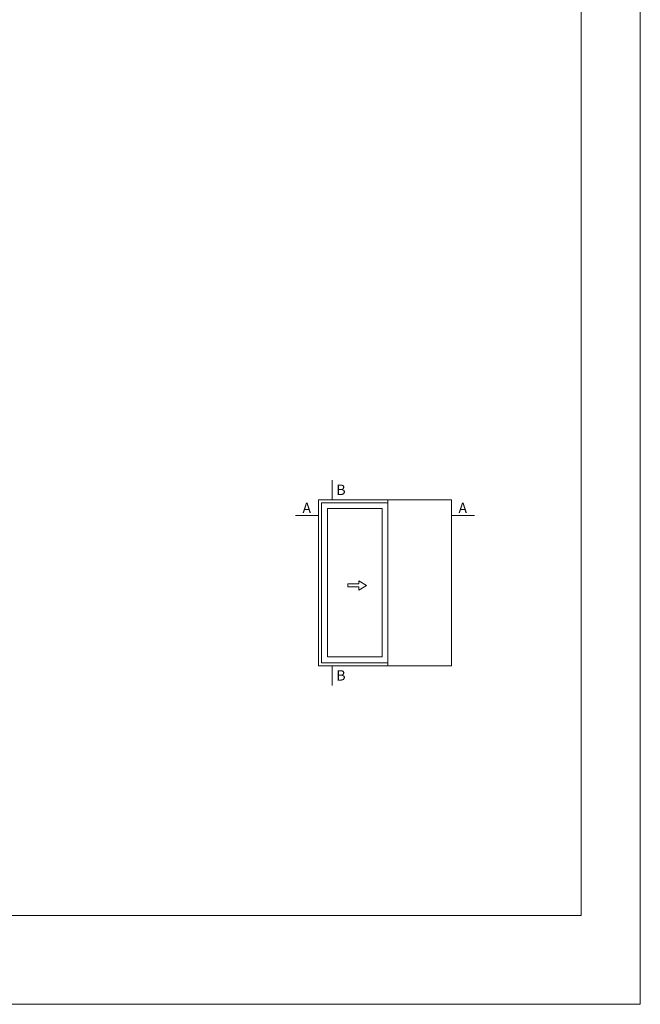
# Model space of a CAD drawing. Units: millimetres. Extents: x 4370 to 6561, y 386 to 999.
# Drawn here: x 6456 to 6561, y 702 to 869 of the extents above; entities that cross this region are included whole.
import ezdxf

# ---------------------------------------------------------------- set-up
doc = ezdxf.new("R2010")
doc.units = ezdxf.units.MM
doc.layers.get('0').update_dxf_attribs({"lineweight": 9})
doc.layers.add('00_ANOTACIONES', color=250, linetype='Continuous', lineweight=9)
doc.layers.add('00_BLANCO', color=7, linetype='Continuous', lineweight=13)
doc.styles.add('catalogos 2.5', font='arial.ttf', dxfattribs={"height": 2.5})

msp = doc.modelspace()

# ---------------------------------------------------------------- linework, layer by layer
for p, q in [((6506.217537909366, 759.7738622098163), (6506.217537909366, 787.8584473003302)), ((6506.217537909366, 787.8584473003302), (6528.717537909366, 787.8584473003302)), ((6506.717537909366, 760.2738622098163), (6506.717537909366, 787.3584473003302)), ((6506.717537909366, 787.3584473003302), (6517.966425519053, 787.3584473003302)), ((6517.966425519053, 759.7738622098163), (6517.966425519053, 787.8584473003302)), ((6528.717537909366, 787.8584473003302), (6528.717537909366, 759.7738622098163)), ((6507.717537909366, 761.2738622098163), (6507.717537909366, 786.3584473003302)), ((6507.717537909366, 786.3584473003302), (6516.966425519053, 786.3584473003302)), ((6516.966425519053, 786.3584473003302), (6516.966425519053, 761.2738622098163)), ((6528.717537909366, 759.7738622098163), (6506.217537909366, 759.7738622098163)), ((6517.966425519053, 760.2738622098163), (6506.717537909366, 760.2738622098163)), ((6507.717537909366, 761.2738622098163), (6516.966425519053, 761.2738622098163))]:
    msp.add_line(p, q)
msp.add_lwpolyline([(6350.661468223465, 702.4884642718907), (6350.661468223465, 999.4884642718907), (6560.661468223465, 999.4884642718907), (6560.661468223465, 702.4884642718907)], close=True)
at = {"color": 251}
msp.add_lwpolyline([(6550.661468223465, 974.7884642718909), (6550.661468223465, 717.4884642718907), (6365.661468223465, 717.4884642718907), (6365.661468223465, 974.7884642718909)], dxfattribs=at)
at = {"layer": '00_ANOTACIONES'}
for p, q in [((6508.526160149018, 791.1841775129296), (6508.526160149018, 787.8584473003302)), ((6506.217537909366, 785.1958412360782), (6502.298920702138, 785.1958412360782)), ((6528.717537909366, 785.1958412360782), (6532.636155116596, 785.1958412360782)), ((6508.526160149018, 759.7738622098163), (6508.526160149018, 756.4481319972169))]:
    msp.add_line(p, q, dxfattribs=at)
at = {"layer": '00_BLANCO', "ltscale": 10}
msp.add_lwpolyline([(6513.023100968658, 773.1051697561529), (6513.023100968658, 772.592970956719), (6514.353832484949, 773.3612691558696), (6513.023100968658, 774.1295673550203), (6513.023100968658, 773.6173685555864), (6511.201915527647, 773.6173685555864), (6511.201915527647, 773.1051697561529)], close=True, dxfattribs=at)

# ---------------------------------------------------------------- texts
at = {"layer": '00_ANOTACIONES', "style": 'catalogos 2.5'}
for s, p in [('B', (6509.232154922909, 788.6758495027088)), ('A', (6503.504058607923, 785.6123836080351)), ('A', (6529.900293710087, 785.6123836080351)), ('B', (6509.232154922909, 757.2655341995955))]:
    msp.add_text(s, height=1.75, dxfattribs=at).set_placement(p)

doc.saveas('drawing.dxf')
